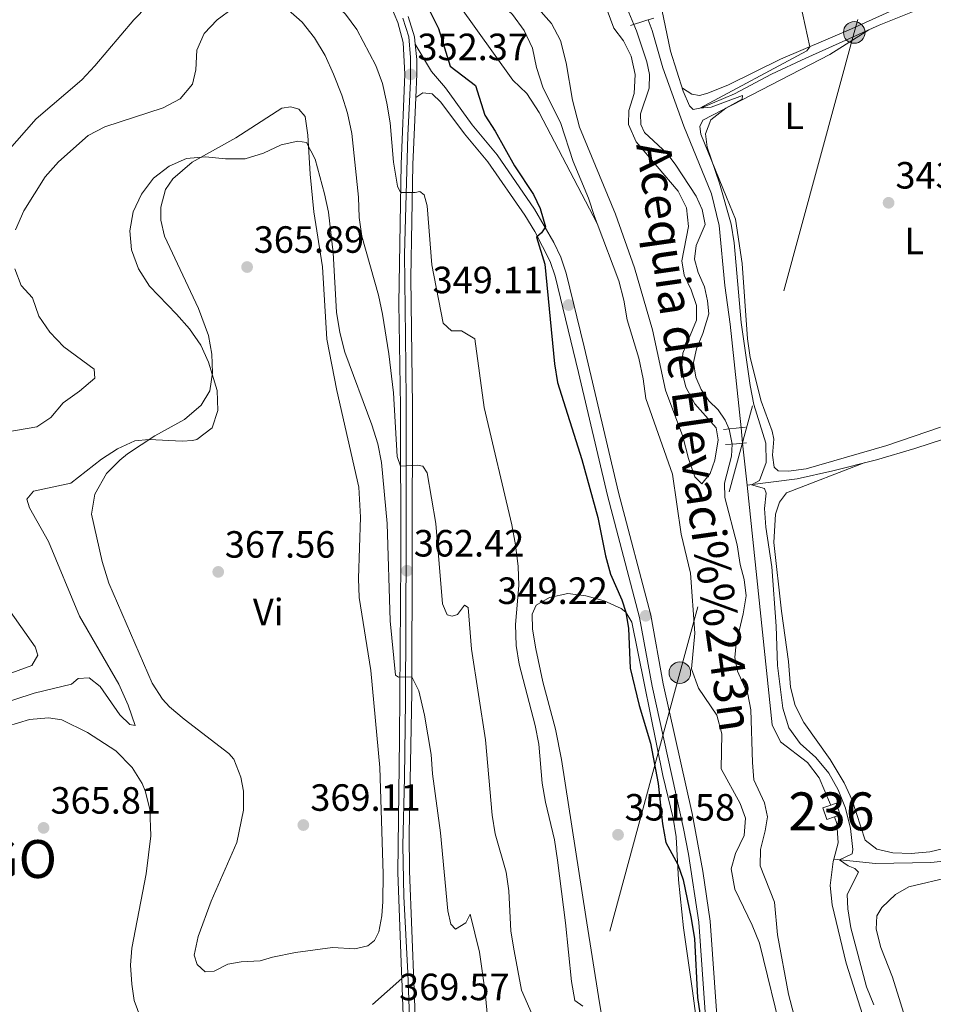
# Model space of a CAD drawing. Extents: x 594754 to 601708, y 664508 to 669230.
# Drawn here: x 596831 to 597072, y 666136 to 666396 of the extents above; entities that cross this region are included whole.
import ezdxf
from ezdxf.enums import TextEntityAlignment as Align

# ---------------------------------------------------------------- set-up
doc = ezdxf.new("R2010")
doc.units = 0
doc.header["$MEASUREMENT"] = 0
for name, pattern in [('DGN Style 2', [78.49170000000001, 47.09502000000001, -31.39668]), ('DGN Style 3', [109.88838000000001, 78.49170000000001, -31.39668]), ('DGN Style 4', [125.66521170000001, 62.79336000000001, -31.39668, 0.07849170000000001, -31.39668]), ('DGN Style 5', [54.94419, 23.54751, -31.39668]), ('DGN Style 7', [156.98340000000002, 70.64253000000001, -31.39668, 23.54751, -31.39668])]:
    doc.linetypes.add(name, pattern=pattern)
for name, color, linetype in [('Nivel 13', 7, 'Continuous'), ('Nivel 15', 7, 'Continuous'), ('Nivel 16', 7, 'Continuous'), ('Nivel 21', 7, 'Continuous'), ('Nivel 22', 7, 'Continuous'), ('Nivel 23', 7, 'Continuous'), ('Nivel 32', 7, 'Continuous'), ('Nivel 36', 7, 'Continuous'), ('Nivel 37', 7, 'Continuous'), ('Nivel 4', 7, 'Continuous'), ('Nivel 40', 7, 'Continuous'), ('Nivel 41', 7, 'Continuous'), ('Nivel 43', 7, 'Continuous'), ('Nivel 48', 7, 'Continuous'), ('Nivel 5', 7, 'Continuous'), ('Nivel 52', 7, 'Continuous'), ('Nivel 54', 7, 'Continuous'), ('Nivel 7', 7, 'Continuous')]:
    doc.layers.add(name, color=color, linetype=linetype)
doc.styles.add('Style-arial', font='arial.shx', dxfattribs={"bigfont": 'arialbig.shx'})
doc.styles.add('Style-arialbi', font='arialbi.shx', dxfattribs={"bigfont": 'arialbibig.shx'})
doc.styles.add('Style-arialn', font='arialn.shx', dxfattribs={"bigfont": 'arialnbig.shx'})
doc.styles.add('Style-times', font='times.shx', dxfattribs={"bigfont": 'timesbig.shx'})

# ---------------------------------------------------------------- blocks, each defined once
blk = doc.blocks.new('5PATER')
at = {"layer": 'Nivel 7', "linetype": 'Continuous', "lineweight": 0}
h = blk.add_hatch(color=53, dxfattribs=at)
edge = h.paths.add_edge_path()
edge.add_ellipse((0, 0), major_axis=(-1.095731442945027, -1.110710700472634), ratio=0.9994222409660316, start_angle=0, end_angle=360)
blk = doc.blocks.new('5PELE')
at = {"layer": 'Nivel 32', "linetype": 'Continuous', "lineweight": 0}
h = blk.add_hatch(color=9, dxfattribs=at)
edge = h.paths.add_edge_path()
edge.add_arc((-0.0002000001259148121, 0), 2.85, 0, 360)
at = {"layer": 'Nivel 32', "color": 8, "linetype": 'Continuous', "lineweight": 0}
blk.add_circle((-0.0002000001259148121, 0), 2.85, dxfattribs=at)

msp = doc.modelspace()

# ---------------------------------------------------------------- linework, layer by layer
at = {"layer": 'Nivel 13', "color": 4, "linetype": 'Continuous', "lineweight": 0, "extrusion": (0.0001962992941469033, -0.001874058033009712, 0.9999982246849622), "elevation": -786.1922727624938, "flags": 128}
msp.add_lwpolyline([(597022.0287213263, 666283.5876562155), (597023.1897254263, 666272.5036367516)], dxfattribs=at)
at = {"layer": 'Nivel 13', "color": 4, "linetype": 'Continuous', "lineweight": 0, "extrusion": (-0.002957400178324463, -0.002208208802802758, 0.999993188775838), "elevation": -2891.662593292437, "flags": 128}
msp.add_lwpolyline([(597021.6791704106, 666268.0460329861), (597028.3007865625, 666204.8348788712), (597030.4867770029, 666200.3368755619), (597037.5937459229, 666194.9448422955), (597040.7207322482, 666190.907831717), (597043.7157191506, 666183.8008294853), (597043.7517160357, 666183.6888273151)], dxfattribs=at)
at = {"layer": 'Nivel 13', "color": 4, "linetype": 'Continuous', "lineweight": 0, "extrusion": (0.002839035881101301, -0.0007788563337796893, 0.9999956666196494), "elevation": 1521.280693251959, "flags": 128}
msp.add_lwpolyline([(597042.9910795866, 666186.7329202471), (597043.5930998728, 666184.9319158937), (597043.9310985107, 666179.887918171), (597042.7391033147, 666175.5429168532)], dxfattribs=at)
at = {"layer": 'Nivel 13', "color": 4, "linetype": 'Continuous', "lineweight": 0}
for points in [[(597015.3049999999, 666538.885, 345.218), (597018.334, 666528.9979999999, 345.16), (597020.406, 666520.925, 345.16), (597021.283, 666515.0900000001, 345.16), (597021.2010000001, 666507.736, 345.185), (597020.111, 666498.9650000001, 345.185), (597017.7010000001, 666488.227, 345.185), (597013.962, 666476.4299999999, 345.185), (597009.4140000001, 666458.854, 345.21), (597000.601, 666428.256, 345.26), (596998.817, 666421.5120000001, 345.26), (596998.2749999999, 666417.9950000001, 345.26), (596998.523, 666409.3500000001, 345.26), (597003.0889999999, 666387.328, 345.286), (597006.45, 666376.763, 345.185), (597008.094, 666372.905, 345.134), (597009.0830000001, 666371.905, 345.109), (597011.2820000001, 666372.3189999999, 345.059), (597019.9140000001, 666376.068, 344.807), (597029.6810000001, 666381.257, 344.656), (597038.774, 666385.4510000001, 344.177), (597058.074, 666394.122, 343.674), (597073.044, 666400.125, 343.674)], [(596927.05, 666469.6059999999, 346.514), (596927.497, 666468.743, 346.496), (596927.7069999999, 666467.807, 346.496), (596927.764, 666465.388, 346.496), (596927.1910000001, 666461.544, 346.496), (596925.9099999999, 666457.537, 346.496), (596925.0050000001, 666452.0619999999, 346.496), (596924.8360000001, 666446.851, 346.47), (596928.1840000001, 666436.9410000001, 346.47), (596930.291, 666432.2679999999, 346.47), (596935.9469999999, 666423.2239999999, 346.496), (596942.9580000001, 666415.2890000001, 346.496), (596953.8870000001, 666403.8829999999, 346.47), (596961.3700000001, 666396.9720000001, 346.496), (596964.467, 666392.7350000001, 346.521), (596966.676, 666388.111, 346.521), (596967.692, 666382.9539999999, 346.521), (596969.388, 666377.81, 346.496), (596974.1769999999, 666368.202, 346.496), (596977.3729999999, 666358.1939999999, 346.496), (596981.4550000001, 666348.4979999999, 346.496), (596983.0050000001, 666343.659, 346.496), (596983.6950000001, 666341.835, 346.498)], [(596891.8260000001, 666442.2350000001, 347.279), (596895.808, 666438.4680000001, 347.279), (596927.736, 666418.1950000001, 347.203), (596935.0160000001, 666412.6229999999, 347.203), (596940.6610000001, 666407.1300000001, 347.203), (596947.078, 666399.811, 347.178), (596961.476, 666379.601, 347.027), (596965.192, 666376.159, 346.901), (596968.4269999999, 666371.1130000001, 346.876), (596983.6950000001, 666341.835, 346.498)], [(597018.5430000001, 666287.6340000001, 346.168), (597017.4809999999, 666289.9380000001, 346.168), (597015.6399999999, 666292.6669999999, 346.168), (597013.2150000001, 666295.078, 346.168), (597011.152, 666298.0120000001, 346.168), (597009.7749999999, 666301.2860000001, 346.168), (597009.165, 666305.1510000001, 346.168), (597009.909, 666308.74, 346.168), (597011.594, 666312.791, 346.143), (597013.1499999999, 666318.027, 346.067), (597012.858, 666321.433, 346.092), (597012.068, 666325.125, 346.092), (597010.348, 666328.8840000001, 346.092), (597009.378, 666332.4029999999, 346.067), (597009.871, 666336.021, 346.067), (597012.2139999999, 666341.5959999999, 346.067), (597011.4280000001, 666345.5149999999, 346.067), (597009.804, 666349.0460000001, 346.067), (597004.5090000001, 666357.202, 346.067), (597002.172, 666360.2660000001, 346.067), (596996.2520000001, 666365.8640000001, 346.067), (596995.2309999999, 666367.923, 346.067), (596995.182, 666370.77, 346.067), (596997.469, 666377.5050000001, 346.067), (596997.534, 666381.131, 346.067), (596996.814, 666384.469, 346.067), (596994.1399999999, 666392.679, 346.017), (596993.4280000001, 666394.352, 345.947)], [(596997.223, 666395.5930000001, 345.699), (596998.274, 666392.7150000001, 345.681), (597001.0449999999, 666382.892, 345.606), (597006.587, 666367.527, 345.404), (597013.8470000001, 666349.638, 345.329), (597015.9380000001, 666341.287, 345.329), (597017.3670000001, 666325.5179999999, 345.329), (597018.821, 666315.29, 345.329), (597021.682, 666287.9610000001, 345.276)], [(597032.8019999999, 666126.56, 346.546), (597026.585, 666152.013, 346.546), (597024.655, 666156.7579999999, 346.546), (597020.041, 666166.287, 346.546), (597019.104, 666171.619, 346.546), (597020.236, 666175.7050000001, 346.546), (597022.5120000001, 666180.45, 346.546), (597022.8470000001, 666185.0279999999, 346.546), (597021.429, 666188.8319999999, 346.546), (597016.4550000001, 666197.9650000001, 346.546), (597016.571, 666207.2069999999, 346.546), (597015.325, 666212.192, 346.546), (597010.415, 666219.283, 346.546), (597008.6170000001, 666224.354, 346.546), (597009.4920000001, 666233.7590000001, 346.546), (597008.315, 666249.574, 346.546), (597005.9070000001, 666259.9199999999, 346.546), (597003.6229999999, 666275.7550000001, 346.546), (596996.551, 666295.7069999999, 346.546), (596995.8630000001, 666300.8829999999, 346.521), (596994.7010000001, 666306.294, 346.521), (596991.6340000001, 666316.425, 346.521), (596990.77, 666321.605, 346.521), (596989.426, 666326.692, 346.521), (596983.6950000001, 666341.835, 346.498)], [(597023.2690000001, 666272.807, 345.247), (597036.4720000001, 666274.483, 344.314), (597045.906, 666276.6059999999, 343.81), (597057.4199999999, 666279.547, 343.533), (597067.4990000001, 666282.514, 343.281), (597090.4809999999, 666289.9850000001, 343.155)], [(597041.3459999999, 666111.4169999999, 346.218), (597034.227, 666138.5490000001, 346.218), (597031.335, 666154.2180000001, 346.218), (597030.483, 666162.824, 346.218), (597026.7, 666172.388, 346.218), (597026.7790000001, 666176.77, 346.218), (597028.0760000001, 666181.6840000001, 346.218), (597028.621, 666185.351, 346.218), (597027.881, 666189.0419999999, 346.218), (597025.094, 666195.1130000001, 346.218), (597024.672, 666199.655, 346.193), (597024.267, 666213.5419999999, 346.193), (597023.51, 666217.6610000001, 346.193), (597020.7479999999, 666223.756, 346.168), (597020.058, 666227.396, 346.168), (597020.375, 666231.0179999999, 346.168), (597022.229, 666238.8940000001, 346.168), (597022.9950000001, 666243.6159999999, 346.143), (597022.5179999999, 666247.9070000001, 346.143), (597021.4809999999, 666251.905, 346.143), (597020.6170000001, 666257.085, 346.168), (597017.3659999999, 666269.5619999999, 346.168), (597017.2820000001, 666273.317, 346.168), (597019.2, 666280.5120000001, 346.168), (597019.345, 666283.6370000001, 346.168)], [(597046.125, 666174.156, 345.102), (597045.969, 666173.588, 345.102), (597045.2, 666167.254, 345.102), (597045.712, 666162.1059999999, 345.102), (597049.415, 666146.7490000001, 345.102), (597055.6370000001, 666127.1399999999, 345.102), (597057.105, 666121.95, 345.102), (597058.121, 666116.818, 345.102), (597058.604, 666111.469, 345.102), (597058.8049999999, 666096.024, 345.102), (597060.379, 666064.534, 345.102), (597060.9439999999, 666059.5360000001, 345.102), (597062.692, 666054.467, 345.102), (597064.8470000001, 666049.6669999999, 345.102), (597066.067, 666044.658, 345.102), (597066.9010000001, 666039.227, 345.102), (597067.9680000001, 666017.318, 345.102), (597067.763, 665996.1370000001, 345.051), (597068.021, 665990.8929999999, 345.051), (597069.2930000001, 665986.0079999999, 345.026), (597072.014, 665981.8030000001, 345.026), (597075.7790000001, 665978.2590000001, 345.026)], [(597046.125, 666174.156, 345.102), (597057.1359999999, 666173, 343.993), (597071.7760000001, 666173.2660000001, 343.616), (597078.5149999999, 666174.0260000001, 343.515)]]:
    msp.add_polyline3d(points, dxfattribs=at)
at = {"layer": 'Nivel 15', "color": 1, "linetype": 'Continuous', "lineweight": 13, "elevation": 348.57, "flags": 128}
for points in [[(597045.342, 666188.45), (597046.746, 666188.9299999999), (597047.804, 666185.834), (597046.3770000001, 666185.3459999999)], [(597046.3770000001, 666185.3459999999), (597044.3060000001, 666184.638), (597043.2479999999, 666187.7339999999), (597045.342, 666188.45)]]:
    msp.add_lwpolyline(points, dxfattribs=at)
at = {"layer": 'Nivel 16', "color": 1, "linetype": 'Continuous', "lineweight": 13, "elevation": 344.668, "flags": 128}
msp.add_lwpolyline([(597011.588, 666369.092), (597045.1000000001, 666386.423)], dxfattribs=at)
at = {"layer": 'Nivel 21', "color": 1, "linetype": 'DGN Style 2', "lineweight": 0, "extrusion": (-0.1527287455105381, 0.5849905455348287, 0.796529969260191), "elevation": 298931.9415480329, "flags": 128}
msp.add_lwpolyline([(-745975.9958770191, -393256.374203325), (-745973.8502908521, -393256.374203325), (-745969.5764741483, -393255.9805540113)], dxfattribs=at)
at = {"layer": 'Nivel 21', "color": 1, "linetype": 'DGN Style 2', "lineweight": 0, "elevation": 345.849, "flags": 128}
for points in [[(597017.058, 666287.4809999999), (597020.3899999999, 666287.825), (597022.838, 666288.0830000001)], [(597017.591, 666283.517), (597020.517, 666283.717), (597023.092, 666283.9979999999)]]:
    msp.add_lwpolyline(points, dxfattribs=at)
at = {"layer": 'Nivel 21', "color": 7, "linetype": 'Continuous', "lineweight": 13}
for points in [[(596864.605, 666423.3630000001, 349.724), (596869.199, 666422.4750000001, 349.673), (596874.1950000001, 666422.291, 349.628), (596887.6170000001, 666422.723, 349.598), (596893.2790000001, 666422.369, 349.623), (596899.199, 666421.0279999999, 349.648), (596903.8929999999, 666419.318, 349.806), (596908.9979999999, 666416.9299999999, 349.938), (596919.889, 666409.5290000001, 350.17), (596925.719, 666403.925, 350.655), (596929.189, 666399.4040000001, 351.033), (596931.122, 666394.8090000001, 351.402), (596932.5530000001, 666389.5619999999, 351.808), (596932.9680000001, 666381.25, 352.368), (596931.987, 666357.514, 354.433), (596931.3770000001, 666320.848, 357.153), (596931.828, 666293.608, 358.74), (596931.9450000001, 666253.0530000001, 362.216), (596931.601, 666205.9539999999, 365.968), (596931.105, 666170.6869999999, 367.884), (596932.1059999999, 666144.558, 369.332), (596932.175, 666142.736, 369.371), (596932.9140000001, 666123.3, 369.785)], [(596933.906, 666396.4180000001, 351.361), (596935.5109999999, 666391.0490000001, 351.74), (596935.7010000001, 666389.1669999999, 351.86), (596936.1140000001, 666385.075, 352.121), (596936.1200000001, 666381.263, 352.368), (596935.865, 666375.094, 352.902), (596935.1340000001, 666357.422, 354.433), (596934.5349999999, 666327.5109999999, 356.684), (596934.976, 666293.638, 358.74), (596934.8530000001, 666218.162, 365.142), (596934.149, 666180.959, 367.332), (596934.2450000001, 666170.9750000001, 367.87), (596935.442, 666139.685, 369.524), (596936.0619999999, 666123.378, 369.785)]]:
    msp.add_polyline3d(points, dxfattribs=at)
at = {"layer": 'Nivel 21', "color": 7, "linetype": 'Continuous', "lineweight": 0}
msp.add_polyline3d([(596935.7010000001, 666389.1669999999, 351.859), (596939.9990000001, 666381.9450000001, 352.154), (596943.729, 666377.6059999999, 352.007), (596950.7280000001, 666367.8219999999, 351.474), (596957.3119999999, 666359.963, 350.962), (596967.21, 666345.649, 350.257), (596972.327, 666336.852, 349.7), (596974.125, 666332.9909999999, 349.468), (596975.558, 666328.747, 349.25), (596980.294, 666309.317, 348.905), (596989.3729999999, 666270.8570000001, 349.284), (596997.8929999999, 666238.541, 349.219), (597001.1769999999, 666220.381, 349.199), (597008.808, 666186.2220000001, 349.212), (597011.6089999999, 666171.03, 349.295), (597013.5490000001, 666157.858, 349.35), (597015.337, 666132.922, 349.35)], dxfattribs=at)
at = {"layer": 'Nivel 21', "color": 7, "linetype": 'DGN Style 3', "lineweight": 0}
for points in [[(596935.865, 666375.094, 352.902), (596937.7, 666376.344, 352.499), (596940.162, 666375.9979999999, 352.272), (596942.5160000001, 666373.814, 351.995), (596948.7450000001, 666365.4539999999, 351.443), (596954.9040000001, 666358.125, 350.962), (596964.675, 666343.994, 350.257), (596967.29, 666339.7490000001, 349.973), (596971.328, 666331.815, 349.468), (596972.648, 666327.905, 349.25), (596978.791, 666302.5789999999, 348.922), (596986.436, 666270.1240000001, 349.284), (596994.936, 666237.885, 349.219), (596998.209, 666219.784, 349.199), (597006.523, 666182.3019999999, 349.223), (597007.7849999999, 666175.4569999999, 349.266), (597010.5390000001, 666157.52, 349.35), (597012.3319999999, 666132.55, 349.35)], [(596924.443, 666135.821, 369.521), (596932.175, 666142.736, 369.37)]]:
    msp.add_polyline3d(points, dxfattribs=at)
at = {"layer": 'Nivel 22', "color": 4, "linetype": 'DGN Style 5', "lineweight": 0, "extrusion": (-0.01494493253138282, 0.03511724056701614, 0.9992714488098771), "elevation": 14825.59922844731, "flags": 128}
msp.add_lwpolyline([(-810269.4637964414, -379112.5199443595), (-810269.4637964412, -379117.0790885775)], dxfattribs=at)
at = {"layer": 'Nivel 22', "color": 4, "linetype": 'DGN Style 5', "lineweight": 0, "elevation": 346.168, "flags": 128}
msp.add_lwpolyline([(597019.345, 666283.6370000001), (597018.5430000001, 666287.6340000001)], dxfattribs=at)
at = {"layer": 'Nivel 22', "color": 4, "linetype": 'DGN Style 5', "lineweight": 0, "extrusion": (0.0002035063280439735, -0.001944297547274582, 0.9999980891442853), "elevation": -828.6890178570434, "flags": 128}
msp.add_lwpolyline([(597021.5993711951, 666287.609164342), (597022.0253728144, 666283.5391566493)], dxfattribs=at)
at = {"layer": 'Nivel 23', "color": 7, "linetype": 'DGN Style 4', "lineweight": 0}
msp.add_polyline3d([(596932.494, 666396.024, 351.352), (596934.0419999999, 666391.0970000001, 351.716), (596934.4639999999, 666385.6070000001, 352.08), (596934.4639999999, 666379.413, 352.522), (596933.76, 666365.0549999999, 353.773), (596933.459, 666352.622, 354.795), (596932.896, 666333.7590000001, 356.2), (596933.1769999999, 666312.081, 357.643), (596933.3160000001, 666295.574, 358.624), (596933.3160000001, 666257.4269999999, 362.61), (596933.175, 666215.8659999999, 365.248), (596932.8970000001, 666195.685, 366.492), (596932.4750000001, 666177.808, 367.499), (596932.756, 666164.294, 368.234), (596933.7409999999, 666144.165, 369.291), (596934.717, 666121.6300000001, 369.806)], dxfattribs=at)
at = {"layer": 'Nivel 32', "color": 6, "linetype": 'DGN Style 7', "lineweight": 0}
msp.add_polyline3d([(597498.28, 666858.183, 338.215), (597443.683, 666816.6270000001, 339.546), (597213.452, 666639.436, 343.357), (597093.73, 666547.128, 343.947), (597051.548, 666392.227, 344.427), (597005.5320000001, 666223.365, 348.259), (596955.6100000001, 666039.0120000001, 365.694)], dxfattribs=at)
at = {"layer": 'Nivel 36', "color": 92, "linetype": 'Continuous', "lineweight": 0, "extrusion": (0.0640135700252582, 0.04036785514930678, 0.9971322375308433), "elevation": 65463.25848826124, "flags": 128}
msp.add_lwpolyline([(245198.2756668758, -857977.9731361785), (245198.2756668756, -857990.1958243852)], dxfattribs=at)
at = {"layer": 'Nivel 36', "color": 92, "linetype": 'Continuous', "lineweight": 0}
for points in [[(596985.7450000001, 666399.783, 346.213), (596988.1359999999, 666393.395, 346.233), (596990.669, 666389.9739999999, 346.233), (596992.6869999999, 666385.932, 346.233), (596993.7339999999, 666381.1270000001, 346.233), (596993.493, 666376.169, 346.258), (596992.0519999999, 666371.686, 346.258), (596992.01, 666367.9340000001, 346.258), (596993.976, 666363.334, 346.258), (597005.081, 666350.3800000001, 346.358), (597007.308, 666345.9950000001, 346.359), (597007.814, 666341.0160000001, 346.359), (597006.0730000001, 666331.962, 346.359), (597006.686, 666328.2220000001, 346.359), (597008.506, 666324.3859999999, 346.359), (597009.9680000001, 666320.229, 346.359), (597009.8970000001, 666316.3, 346.359), (597006.315, 666307.6240000001, 346.434), (597006.0109999999, 666303.297, 346.46), (597007.0860000001, 666298.6680000001, 346.46), (597009.4510000001, 666294.2919999999, 346.46), (597015.1059999999, 666287.969, 346.485), (597015.602, 666284.7609999999, 346.485), (597014.7250000001, 666279.4110000001, 346.535), (597013.554, 666275.9310000001, 346.712), (597011.338, 666273.2, 346.737), (597009.4820000001, 666275.047, 346.712), (597007.825, 666279.855, 346.665), (597006.3230000001, 666285.6329999999, 346.611), (597001.7320000001, 666297.882, 346.636), (596998.3400000001, 666313.788, 346.46), (596993.5490000001, 666330.1429999999, 346.217), (596988.534, 666344.28, 346.225), (596979.05, 666367.26, 346.132), (596977.1880000001, 666374.3470000001, 346.132), (596975.578, 666384.25, 346.157), (596974.0719999999, 666390.1470000001, 346.233), (596971.686, 666394.5449999999, 346.131), (596962.7220000001, 666404.7590000001, 346.309)], [(597076.9180000001, 666405.038, 344.935), (597050.057, 666392.862, 344.866), (597032.067, 666385.1499999999, 345.212), (597018.351, 666378.4140000001, 345.546), (597012.905, 666376.1969999999, 345.599), (597010.71, 666375.5590000001, 345.59), (597008.727, 666375.922, 345.514), (597006.1969999999, 666377.5560000001, 345.192)], [(596927.2450000001, 666170.335, 369.276), (596927.189, 666163.031, 369.276), (596926.8929999999, 666159.2080000001, 369.301), (596926.138, 666155.04, 369.452), (596925.013, 666152.692, 369.452), (596923.2, 666151.314, 369.452), (596919.835, 666150.493, 369.478), (596913.896, 666150.852, 369.503), (596904.149, 666149.541, 369.679), (596898.057, 666148.341, 369.578), (596894.8659999999, 666147.3659999999, 369.503), (596889.773, 666147.1300000001, 368.974), (596886.2849999999, 666146.4880000001, 368.646), (596882.675, 666144.638, 368.294), (596880.354, 666144.453, 368.319), (596878.2220000001, 666146.3559999999, 368.319), (596877.4110000001, 666148.889, 368.344), (596878.5050000001, 666153.7490000001, 368.353), (596881.9240000001, 666163.1159999999, 368.546), (596888.702, 666178.5860000001, 368.722), (596890.443, 666187.145, 368.646), (596890.3870000001, 666192.1440000001, 368.599), (596889.7679999999, 666195.8470000001, 368.546), (596887.885, 666200.55, 368.183), (596886.5800000001, 666202.051, 368.042), (596874.7520000001, 666211.0800000001, 367.79), (596870.9510000001, 666214.314, 367.759), (596869.0789999999, 666216.371, 367.74), (596866.3289999999, 666220.5760000001, 367.681), (596854.9439999999, 666246.9539999999, 367.387), (596853.1340000001, 666252.73, 367.11), (596850.3090000001, 666265.149, 366.279), (596851.2110000001, 666270.4480000001, 365.926), (596854.2550000001, 666275.8589999999, 365.448), (596857.787, 666279.4070000001, 365.066), (596859.865, 666281.048, 364.944), (596867.0800000001, 666285.855, 364.818), (596874.8400000001, 666290.1240000001, 364.667), (596879.2409999999, 666293.9240000001, 364.667), (596881.5260000001, 666297.712, 364.692), (596882.216, 666302.4850000001, 364.969), (596882.078, 666307.3999999999, 365.347), (596881.1640000001, 666312.31, 365.468), (596878.5930000001, 666319.3800000001, 365.554), (596869.5889999999, 666338.4569999999, 365.675), (596868.608, 666342.7320000001, 365.549), (596868.618, 666346.1070000001, 365.398), (596869.8859999999, 666350.7690000001, 365.171), (596871.8019999999, 666353.632, 365.045), (596876.9180000001, 666357.973, 364.869), (596888.4439999999, 666364.3899999999, 364.592), (596900.5009999999, 666372.284, 364.516), (596902.8999999999, 666372.619, 364.541), (596905.0549999999, 666372.0009999999, 364.541), (596906.709, 666370.0819999999, 364.592), (596907.4369999999, 666365.139, 364.839), (596908.021, 666354.844, 365.095), (596908.9839999999, 666344.902, 365.593), (596911.263, 666330.443, 365.637), (596912.426, 666311.287, 365.398), (596915.0260000001, 666297.811, 365.301), (596920.8940000001, 666272.317, 366.405), (596921.2790000001, 666264.3500000001, 366.783), (596920.7609999999, 666248.163, 367.186), (596920.9739999999, 666243.175, 367.324), (596924.003, 666223.9269999999, 368.015), (596926.372, 666198.358, 368.802), (596927.2450000001, 666170.335, 369.276)], [(597074.3130000001, 666288.0860000001, 344.366), (597060.112, 666283.2520000001, 344.328), (597038.9010000001, 666277.1610000001, 344.618), (597034.155, 666276.541, 344.643), (597031.4850000001, 666276.564, 344.618), (597030.4450000001, 666277.565, 344.618), (597029.9979999999, 666280.747, 344.618), (597030.351, 666284.922, 344.542), (597029.885, 666287.047, 344.492), (597026.9550000001, 666294.9839999999, 344.265), (597024.0889999999, 666306.497, 344.215), (597023.4240000001, 666311.4539999999, 344.255), (597021.99, 666331.246, 344.24), (597020.186, 666342.9909999999, 344.417), (597017.8729999999, 666348.8019999999, 344.719), (597011.068, 666365.3729999999, 344.694), (597010.8030000001, 666367.443, 344.643), (597011.588, 666369.092, 344.668)], [(597084.037, 666179.098, 343.933), (597071.5109999999, 666176.075, 344.105), (597066.5419999999, 666175.7110000001, 344.08), (597061.7590000001, 666175.872, 344.08), (597057.493, 666176.78, 344.055), (597054.439, 666179.203, 344.03), (597050.976, 666189.77, 343.854), (597048.8559999999, 666194.2990000001, 343.818), (597045.148, 666200.429, 343.778), (597038.22, 666210.2010000001, 343.728), (597035.9340000001, 666214.726, 343.753), (597034.7, 666219.5719999999, 343.753), (597034.2280000001, 666226.3189999999, 343.652), (597032.3759999999, 666239.5519999999, 343.526), (597030.3589999999, 666257.6740000001, 343.526), (597030.771, 666265.1740000001, 343.476), (597031.861, 666268.3530000001, 343.451), (597033.693, 666270.763, 343.451), (597054.138, 666278.7080000001, 343.611)], [(596986.3770000001, 666124.6359999999, 353.449), (596984.3019999999, 666136.2849999999, 353.283), (596980.7069999999, 666159.0959999999, 353.686), (596974.328, 666200.4990000001, 353.483), (596972.7039999999, 666208.4610000001, 353.384), (596969.3770000001, 666220.9650000001, 353.384), (596967.5190000001, 666229.689, 353.434), (596966.7050000001, 666234.842, 353.459), (596966.55, 666238.825, 353.333), (596967.625, 666241.173, 353.233), (596971.1370000001, 666243.176, 352.679), (596975.977, 666244.2209999999, 351.979), (596980.743, 666243.6329999999, 351.218), (596985.53, 666242.287, 350.462), (596990.04, 666240.273, 350.027), (596991.2949999999, 666239.337, 349.933), (596992.8600000001, 666236.6640000001, 349.757), (597001.031, 666196.219, 349.715), (597003.744, 666185.03, 349.707), (597004.5959999999, 666180.098, 349.746), (597005.1880000001, 666168.7069999999, 350.084), (597006.4580000001, 666156.04, 350.278), (597008.8940000001, 666139.47, 350.286), (597012.256, 666114.2409999999, 349.926)], [(596863.368, 666132.179, 365.469), (596861.619, 666136.933, 365.443), (596860.936, 666141.19, 365.419), (596860.608, 666146.2080000001, 365.377), (596860.9550000001, 666150.6869999999, 365.343), (596864.76, 666170.342, 365.217), (596865.9979999999, 666180.3200000001, 365.167), (596865.696, 666187.3530000001, 365.217), (596864.5320000001, 666192.1980000001, 365.252), (596863.7280000001, 666194.165, 365.268), (596861.0719999999, 666198.3970000001, 365.308), (596856.7339999999, 666202.71, 365.354), (596849.2590000001, 666207.574, 365.444), (596842.5179999999, 666210.97, 365.469), (596838.95, 666211.4369999999, 365.469), (596833.983, 666210.9809999999, 365.599), (596828.1329999999, 666209.2779999999, 365.679)], [(597077.1470000001, 666169.5190000001, 343.684), (597065.9639999999, 666166.8729999999, 343.709), (597062.452, 666164.8700000001, 343.709), (597058.8470000001, 666161.409, 343.733), (597057.4639999999, 666159.2420000001, 343.709), (597057.3260000001, 666155.743, 343.709), (597058.5519999999, 666150.8999999999, 343.67), (597061.631, 666143.0460000001, 343.634), (597065.8160000001, 666129.4909999999, 343.592), (597067.807, 666121.831, 343.553), (597068.6329999999, 666116.8899999999, 343.519), (597068.946, 666108.166, 343.508), (597068.3160000001, 666086.223, 343.508), (597068.504, 666078.436, 343.508), (597069.6939999999, 666066.443, 343.508), (597073.6640000001, 666051.2509999999, 343.438)]]:
    msp.add_polyline3d(points, dxfattribs=at)
at = {"layer": 'Nivel 4', "color": 30, "linetype": 'Continuous', "lineweight": 30, "elevation": 350, "flags": 128}
msp.add_lwpolyline([(596939.521, 666398.0349999999), (596941.862, 666393.2660000001), (596944.9210000001, 666383.3219999999), (596951.635, 666378.2450000001), (596954.0760000001, 666370.392), (596956.855, 666366.2339999999), (596961.96, 666357.088), (596966.956, 666349.5050000001), (596968.716, 666345.7890000001), (596970.118, 666340.949), (596969.017, 666339.3770000001), (596967.737, 666338.2350000001), (596969.939, 666331.0789999999), (596972.4890000001, 666304.8360000001), (596973.2749999999, 666299.898), (596979.717, 666279.5789999999), (596983.9450000001, 666264.294), (596985.935, 666254.1510000001), (596987.2679999999, 666249.3319999999), (596990.1980000001, 666242.6130000001), (596991.2949999999, 666239.337), (596991.9720000001, 666234.979), (596992.413, 666224.517), (596994.7849999999, 666214.7250000001), (596997.8200000001, 666204.7720000001), (596999.801, 666194.125), (597000.996, 666183.524), (597001.8800000001, 666178.604), (597004.9739999999, 666172.81), (597006.443, 666168.7209999999), (597008.527, 666158.5449999999), (597009.375, 666153.2080000001), (597010.1769999999, 666137.663), (597011.037, 666131.7990000001)], dxfattribs=at)
at = {"layer": 'Nivel 5', "color": 30, "linetype": 'Continuous', "lineweight": 0, "flags": 128}
for points, elevation in [([(596825.4610000001, 666357.8670000001), (596835.7590000001, 666369.409), (596847.794, 666379.7490000001), (596851.2280000001, 666383.382), (596861.4610000001, 666395.5930000001), (596864.9780000001, 666399.1470000001), (596873.9890000001, 666404.6710000001), (596879.2110000001, 666407.365), (596884.0260000001, 666408.9780000001), (596889.2390000001, 666409.9240000001), (596894.2409999999, 666409.9029999999), (596899.7069999999, 666408.679), (596904.75, 666406.7919999999), (596909.4140000001, 666403.9340000001), (596913.567, 666400.575), (596917.345, 666397.0120000001), (596920.29, 666392.969)], 355), ([(597036.7660000001, 666402.6259999999), (597039.8019999999, 666388.466), (597039.033, 666387.338), (597010.831, 666372.2339999999), (597013.827, 666372.534), (597022.108, 666375.5730000001), (597021.9340000001, 666374.6710000001), (597017.6399999999, 666372.2679999999), (597013.6939999999, 666369.1980000001), (597012.3230000001, 666365.476), (597012.771, 666361.9650000001), (597016.021, 666352.506), (597019.058, 666341.7), (597019.869, 666336.7649999999), (597021.746, 666315.753), (597024.1070000001, 666299.1340000001), (597025.0490000001, 666294.0860000001), (597028.2509999999, 666283.913), (597028.2760000001, 666278.757), (597026.538, 666274.0260000001), (597024.405, 666272.9510000001), (597027.8500000001, 666271.9439999999), (597028.3, 666270.716), (597027.8740000001, 666266.709), (597028.2520000001, 666261.723), (597029.8389999999, 666251.2450000001), (597030.935, 666235.5989999999), (597031.301, 666225.257), (597032.7110000001, 666213.9990000001), (597034.3090000001, 666208.7749999999), (597037.244, 666204.726), (597041.4110000001, 666200.9720000001), (597044.8800000001, 666196.895), (597047.274, 666192.506), (597049.26, 666187.6070000001), (597050.565, 666182.2250000001), (597051.169, 666176.7479999999), (597050.9510000001, 666175.571), (597047.638, 666173.996), (597049.9310000001, 666172.3800000001), (597051.7280000001, 666171.6780000001), (597052.696, 666170.756), (597049.6769999999, 666164.828), (597049.8840000001, 666161.0449999999), (597050.655, 666156.105), (597054.744, 666140.5460000001), (597056.7490000001, 666135.7320000001)], 345), ([(596830.284, 666340.156), (596832.5009999999, 666345.1359999999), (596838.1340000001, 666354.1140000001), (596841.638, 666358.1130000001), (596849.415, 666365.058), (596853.865, 666367.3400000001), (596869.2250000001, 666372.321), (596873.7069999999, 666374.696), (596877.02, 666378.5719999999), (596877.8130000001, 666382.3999999999), (596878.1270000001, 666387.5889999999), (596880.064, 666391.994), (596883.466, 666395.554), (596887.774, 666398.7509999999)], 360), ([(596902.185, 666398.2080000001), (596905.94, 666394.9070000001), (596909.1429999999, 666390.7790000001), (596912.0079999999, 666386.1699999999), (596914.1810000001, 666381.1910000001), (596916.3910000001, 666375.723), (596917.8729999999, 666370.9480000001), (596919.0260000001, 666365.574), (596920.7550000001, 666348.817), (596920.9099999999, 666343.4299999999), (596921.686, 666338.4909999999), (596926.0519999999, 666322.9340000001), (596927.1259999999, 666317.908), (596928.7960000001, 666307.456), (596929.996, 666297.138), (596930.9539999999, 666280.4010000001), (596931.8729999999, 666277.8430000001), (596936.253, 666278.0789999999), (596937.76, 666277.831), (596938.8630000001, 666276.111), (596941.199, 666262.7479999999), (596942.905, 666241.5079999999), (596944.1399999999, 666238.6410000001), (596945.4550000001, 666238.2390000001), (596946.9110000001, 666238.685), (596948.7509999999, 666241.1710000001), (596949.6529999999, 666240.557), (596950.601, 666229.6000000001), (596954.2509999999, 666205.649), (596956.067, 666185.811), (596956.808, 666180.865), (596959.7320000001, 666170.757), (596960.439, 666165.8060000001), (596960.9610000001, 666155.193), (596961.8030000001, 666149.994), (596963.788, 666139.6059999999), (596967.821, 666130.371)], 360), ([(596920.29, 666392.969), (596925.382, 666383.4850000001), (596927.101, 666378.7890000001), (596928.256, 666373.594), (596929.078, 666368.399), (596929.962, 666357.993), (596931.0760000001, 666351.675), (596931.862, 666350.054), (596935.733, 666349.9839999999), (596936.9029999999, 666350.2779999999), (596938.1159999999, 666349.406), (596938.851, 666346.527), (596940.1130000001, 666330.9180000001), (596943.1429999999, 666315.561), (596945.342, 666313.538), (596947.9550000001, 666313.5220000001), (596951.4750000001, 666311.412), (596953.9099999999, 666293.325), (596961.2150000001, 666262.3330000001), (596962.1910000001, 666257.071), (596962.926, 666251.3489999999), (596963.058, 666246.3500000001), (596962.209, 666236.0360000001), (596962.362, 666230.514), (596963.119, 666225.571), (596967.3670000001, 666209.422), (596968.3330000001, 666204.5160000001), (596969.199, 666194.1980000001), (596970.058, 666189.254), (596972.4480000001, 666179.236), (596973.227, 666173.8999999999), (596975.372, 666157.3559999999), (596976.912, 666141.889), (596977.7949999999, 666136.913), (596979.9510000001, 666135.3899999999)], 355), ([(596931.3, 666222.199), (596930.554, 666222.7479999999), (596929.142, 666237.037), (596928.372, 666262.7209999999), (596926.8090000001, 666278.831), (596925.8530000001, 666283.7380000001), (596924.324, 666288.727), (596917.121, 666307.906), (596915.837, 666313.118), (596914.939, 666318.473), (596914.1140000001, 666334.102), (596912.882, 666344.7949999999), (596911.8389999999, 666349.6799999999), (596909.2919999999, 666358.7760000001), (596907.01, 666363.226), (596904.781, 666363.581), (596900.3859999999, 666362.558), (596895.6869999999, 666360.375), (596890.9010000001, 666358.916), (596885.6840000001, 666358.908), (596880.429, 666359.3899999999), (596875.352, 666358.9780000001), (596870.7919999999, 666356.932), (596866.658, 666353.781), (596863.533, 666349.587), (596861.338, 666344.872), (596860.4639999999, 666339.9469999999), (596860.8670000001, 666334.8999999999), (596862.774, 666329.861), (596865.646, 666325.273), (596872.788, 666317.9650000001), (596876.1799999999, 666314.031), (596879.158, 666309.79), (596881.2390000001, 666305.246), (596883.4539999999, 666297.8019999999), (596883.673, 666292.477), (596882.1740000001, 666287.9380000001), (596878.1240000001, 666284.8630000001), (596877.013, 666284.5989999999), (596874.2080000001, 666284.429), (596865.5419999999, 666284.8300000001), (596861.726, 666284.52), (596857.2110000001, 666282.3700000001), (596852.939, 666279.6440000001), (596844.8899999999, 666273.3289999999), (596835.007, 666271.273), (596833.2990000001, 666269.131), (596834.0149999999, 666266.8829999999), (596838.9550000001, 666257.977), (596847.165, 666238.244), (596857.5800000001, 666220.361), (596859.9979999999, 666214.7760000001), (596861.8859999999, 666209.4210000001), (596860.442, 666209.6669999999), (596857.811, 666212.233), (596852.5930000001, 666219.6950000001), (596849.6740000001, 666221.983), (596846.8060000001, 666221.8459999999), (596845.048, 666220.3659999999), (596835.19, 666217.994), (596825.1410000001, 666214.7110000001)], 365), ([(596827.1910000001, 666286.6769999999), (596835.8770000001, 666288.189), (596839.638, 666290.703), (596842.835, 666294.5530000001), (596847.193, 666297.621), (596851.19, 666301.0120000001), (596851.044, 666303.3759999999), (596843.027, 666309.314), (596839.381, 666313.19), (596836.435, 666317.4310000001), (596834.7579999999, 666322.247), (596831.7930000001, 666325.449), (596830.0789999999, 666329.9199999999)], 360), ([(596824.6799999999, 666221.619), (596834.5549999999, 666225.27), (596836.209, 666227.9480000001), (596835.4310000001, 666230.1980000001), (596826.1780000001, 666243.2749999999)], 360), ([(596955.6699999999, 666123.176), (596954.162, 666139.104), (596952.652, 666149.6799999999), (596950.219, 666159.7050000001), (596949.075, 666157.395), (596946.369, 666155.744), (596945.1329999999, 666157.057), (596944.3459999999, 666160.5349999999), (596942.355, 666181.1000000001), (596940.291, 666196.672), (596939.912, 666201.804), (596938.1599999999, 666212.1910000001), (596936.669, 666218.578), (596934.8589999999, 666222.23), (596931.3, 666222.199)], 365)]:
    msp.add_lwpolyline(points, dxfattribs=dict(at, elevation=elevation))
at = {"layer": 'Nivel 52', "color": 1, "linetype": 'Continuous', "lineweight": 0, "elevation": 348.57, "flags": 128}
msp.add_lwpolyline([(597046.3770000001, 666185.3459999999), (597047.804, 666185.834), (597046.746, 666188.9299999999), (597045.342, 666188.45), (597043.2479999999, 666187.7339999999), (597044.3060000001, 666184.638)], close=True, dxfattribs=at)
at = {"layer": 'Nivel 54', "color": 33, "linetype": 'Continuous', "lineweight": 0}
for points in [[(596929.189, 666399.4040000001, 351.033), (596931.122, 666394.8090000001, 351.402), (596932.5530000001, 666389.5619999999, 351.808), (596932.9680000001, 666381.25, 352.368), (596931.987, 666357.514, 354.433), (596931.3770000001, 666320.848, 357.153), (596931.828, 666293.608, 358.74), (596931.9450000001, 666253.0530000001, 362.216), (596931.601, 666205.9539999999, 365.968), (596931.105, 666170.6869999999, 367.884), (596932.1059999999, 666144.558, 369.332), (596932.175, 666142.736, 369.371), (596932.9140000001, 666123.3, 369.785)], [(596936.0619999999, 666123.378, 369.785), (596935.442, 666139.685, 369.524), (596934.2450000001, 666170.9750000001, 367.87), (596934.149, 666180.959, 367.332), (596934.8530000001, 666218.162, 365.142), (596934.976, 666293.638, 358.74), (596934.5349999999, 666327.5109999999, 356.684), (596935.1340000001, 666357.422, 354.433), (596935.865, 666375.094, 352.902), (596936.1200000001, 666381.263, 352.368), (596936.1140000001, 666385.075, 352.121), (596935.7010000001, 666389.1669999999, 351.86), (596935.5109999999, 666391.0490000001, 351.74), (596933.906, 666396.4180000001, 351.361)]]:
    msp.add_polyline3d(points, dxfattribs=at)

# ---------------------------------------------------------------- block references
at = {"layer": 'Nivel 32', "color": 8, "linetype": 'Continuous', "lineweight": 0}
for p in [(597051.548, 666392.227, 344.427), (597005.5320000001, 666223.365, 348.259)]:
    msp.add_blockref('5PELE', p, dxfattribs=at)
at = {"layer": 'Nivel 7', "color": 53, "linetype": 'Continuous', "lineweight": 0}
for p in [(596934.5120000001, 666381.165, 352.368), (597060.604, 666347.3030000001, 343.966), (596891.3829999999, 666330.3570000001, 365.894), (596976.2069999999, 666320.335, 349.108), (596883.764, 666249.95, 367.556), (596933.55, 666250.25, 362.419), (596996.5360000001, 666238.3759999999, 349.219), (596837.692, 666182.433, 365.812), (596906.217, 666183.179, 369.105), (596989.2309999999, 666180.611, 351.582)]:
    msp.add_blockref('5PATER', p, dxfattribs=at)

# ---------------------------------------------------------------- texts
at = {"layer": 'Nivel 37', "color": 92, "linetype": 'Continuous', "lineweight": 0, "style": 'Style-arialn'}
for s, p in [('L', (597035.7151597834, 666370.247001, 344.632)), ('L', (597067.3641597833, 666337.2080009999, 344.115)), ('Vi', (596896.9705199557, 666239.368001, 367.727))]:
    msp.add_text(s, height=7.000002, dxfattribs=at).set_placement(p, align=Align.MIDDLE_CENTER)
at = {"layer": 'Nivel 40', "color": 7, "linetype": 'Continuous', "lineweight": 0, "style": 'Style-arialbi'}
msp.add_text('POZO AMARGO', height=10.000002, dxfattribs=at).set_placement((596745.2220000001, 666169.212, 372.5))
at = {"layer": 'Nivel 41', "color": 7, "linetype": 'Continuous', "lineweight": 0, "style": 'Style-arial'}
for s, p in [('352.37', (596936.314, 666384.915, 352.368)), ('343.97', (597062.406, 666351.0530000001, 343.966)), ('365.89', (596893.118, 666334.1070000001, 365.894)), ('349.11', (596940.3049999999, 666323.4450000001, 349.108)), ('367.56', (596885.5, 666253.7, 367.556)), ('362.42', (596935.352, 666254, 362.419)), ('349.22', (596957.409, 666241.487, 349.219)), ('369.11', (596908.0460000001, 666186.929, 369.105)), ('365.81', (596839.5220000001, 666186.183, 365.812)), ('351.58', (596990.966, 666184.361, 351.582)), ('369.57', (596931.46, 666136.976, 369.572))]:
    msp.add_text(s, height=7.000002, dxfattribs=at).set_placement(p)
at = {"layer": 'Nivel 43', "color": 126, "linetype": 'Continuous', "lineweight": 0, "style": 'Style-times'}
msp.add_text('Acequia de Elevaci%%243n', height=8.999982000000001, rotation=278.1133694717383, dxfattribs=at).set_placement((597009.5210933373, 666285.6322916269, 346.567), align=Align.MIDDLE_CENTER)
at = {"layer": 'Nivel 48', "color": 1, "linetype": 'Continuous', "lineweight": 0, "style": 'Style-arialn'}
msp.add_text('236', height=10.000002, dxfattribs=at).set_placement((597045.5266600079, 666186.784001, 345.318), align=Align.MIDDLE_CENTER)

doc.saveas('drawing.dxf')
